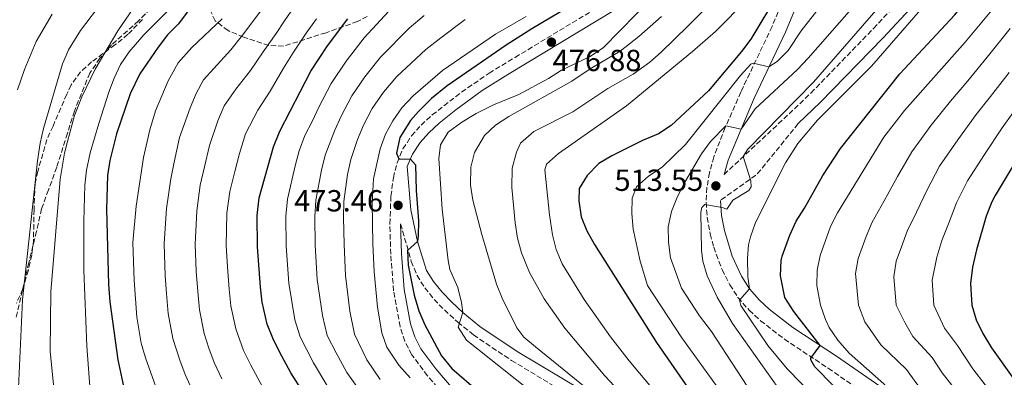
# Model space of a CAD drawing. Units: metres. Extents: x 593109 to 596528, y 4779964 to 4782325.
# Drawn here: x 595981 to 596304, y 4781027 to 4781144 of the extents above; entities that cross this region are included whole.
import ezdxf

# ---------------------------------------------------------------- set-up
doc = ezdxf.new("R2010")
doc.units = ezdxf.units.M
doc.header["$MEASUREMENT"] = 0
doc.linetypes.add('DGN Style 3', pattern=[2.435890702152634, 1.739921930109024, -0.6959687720436097])
for name, color, linetype, lineweight in [('Camino', 7, 'DGN Style 3', 0), ('Cota de punto acotado terreno', 7, 'Continuous', 0), ('Curva de nivel directora', 30, 'Continuous', 30), ('Curva de nivel intermedia', 30, 'Continuous', 0), ('Margen derecho', 7, 'Continuous', 0), ('Punto acotado terreno (símbolo)', 7, 'Continuous', 0), ('Senda', 7, 'DGN Style 3', 0), ('Zona arbolada', 92, 'DGN Style 3', 0)]:
    doc.layers.add(name, color=color, linetype=linetype, lineweight=lineweight)
doc.styles.add('Style-Arial', font='arial.ttf')

# ---------------------------------------------------------------- blocks, each defined once
blk = doc.blocks.new('5PATER')
at = {"layer": 'Punto acotado terreno (símbolo)', "linetype": 'Continuous', "lineweight": 0}
h = blk.add_hatch(color=51, dxfattribs=at)
edge = h.paths.add_edge_path()
edge.add_ellipse((0, 0), major_axis=(-0.1095731443231308, -0.1110710700762829), ratio=0.9994222409660317, start_angle=0, end_angle=360)

msp = doc.modelspace()

# ---------------------------------------------------------------- linework, layer by layer
at = {"layer": 'Camino', "color": 7, "linetype": 'DGN Style 3', "lineweight": 0, "extrusion": (0.07085609399978816, -0.1823956211187623, 0.9806687775899641), "elevation": -829299.1759481769, "flags": 128}
msp.add_lwpolyline([(2287064.756723778, 4158858.933437508), (2287046.071262627, 4158848.099152041), (2287031.905071423, 4158844.368478273)], dxfattribs=at)
at = {"layer": 'Camino', "color": 7, "linetype": 'DGN Style 3', "lineweight": 0}
for points in [[(596211.8799999986, 4781093.210000001, 512.8200000000071), (596233.1999999977, 4781113.100000001, 517.3699999999955), (596240.3700000005, 4781119.970000001, 518.1699999999985), (596260.9299999997, 4781141.140000002, 517.0899999999966), (596292.3699999996, 4781174.960000001, 517.6100000000007), (596319.1099999992, 4781204.180000001, 518.9299999999931), (596334.6499999982, 4781220.690000001, 518.6499999999943), (596338.3500000018, 4781224.060000001, 518.570000000007), (596342.3299999982, 4781227.100000001, 518.4900000000054), (596348.5799999977, 4781231.340000001, 518.3699999999955), (596366.039999999, 4781242.050000002, 518.1600000000036), (596370.1499999973, 4781244.91, 518.0700000000071), (596373.9999999985, 4781248.109999999, 517.9600000000065), (596392.0499999998, 4781267.970000001, 516.979999999996), (596399.4100000003, 4781275.210000001, 517.4499999999971), (596407.1700000009, 4781281.42, 518.6600000000037), (596422.9400000002, 4781290.939999999, 521.6399999999995), (596425.1999999998, 4781287.2, 521.6399999999995)], [(596237.0500000012, 4781164.609999999, 497.4700000000012), (596227.6700000024, 4781141.850000001, 501.5800000000019), (596217.3900000006, 4781120.279999999, 507.2299999999958), (596212.2899999976, 4781108.650000001, 509.8500000000058), (596208.5199999991, 4781099.010000002, 511.8899999999995), (596207.14, 4781093.83, 512.8999999999943), (596206.2800000017, 4781088.990000002, 513.8300000000019), (596205.9899999988, 4781084.109999999, 514.6100000000006), (596206.36, 4781079.17, 515.3300000000017), (596207.359999999, 4781073.720000001, 516.1100000000007), (596208.499999999, 4781069.410000001, 516.75), (596211.2399999971, 4781062.020000001, 517.8800000000048), (596213.7899999997, 4781057.060000001, 518.6900000000023), (596216.4499999996, 4781052.900000002, 519.4199999999984), (596220.1099999985, 4781048.680000001, 520.2299999999959), (596223.8599999992, 4781045.26, 520.9600000000065), (596231.6700000011, 4781039.220000001, 522.5099999999948), (596246.0799999969, 4781029.66, 526.779999999999), (596260.4099999989, 4781019.800000001, 529.5399999999936)], [(596121.1099999979, 4781019.689999999, 469.8800000000048), (596114.6000000013, 4781027.199999999, 470.6100000000007), (596109.4200000024, 4781034.11, 471.2899999999936), (596107.1700000016, 4781038.570000002, 471.7500000000001), (596105.589999999, 4781043.330000001, 472.1199999999955), (596103.479999999, 4781055.080000001, 472.5599999999978), (596102.5599999981, 4781067.090000001, 472.850000000006), (596102.2399999985, 4781077.08, 473.1199999999955), (596102.6299999974, 4781086.160000001, 473.6300000000047), (596103.4200000009, 4781092.16, 474.0500000000029), (596104.61, 4781097.02, 474.4100000000037), (596106.5500000002, 4781101.640000002, 474.7799999999989), (596109.3599999998, 4781105.92, 475.1100000000007), (596112.5000000002, 4781109.430000001, 475.3800000000047), (596116.1399999991, 4781112.78, 475.679999999993), (596125.7699999983, 4781120.270000001, 476.3899999999995), (596134.8099999973, 4781126.480000001, 477.0099999999948), (596143.3500000002, 4781131.680000001, 477.1600000000037), (596172.8000000009, 4781149.460000002, 476.4100000000035)], [(596105.7800000012, 4781077.060000001, 473.1199999999955), (596109.2899999983, 4781064.730000001, 474.8300000000019), (596111.1799999992, 4781060.140000002, 475.5200000000041), (596113.7299999995, 4781056.060000001, 476.2500000000001), (596116.7699999994, 4781052.27, 477.4400000000024), (596120.14, 4781048.800000003, 478.7599999999948), (596124.55, 4781044.740000002, 479.6399999999994), (596129.6999999977, 4781040.590000001, 480.2400000000054), (596142.1499999977, 4781032.230000001, 480.8200000000071), (596173.9499999998, 4781013.16, 484.7899999999937)]]:
    msp.add_polyline3d(points, dxfattribs=at)
at = {"layer": 'Curva de nivel directora', "color": 30, "linetype": 'Continuous', "lineweight": 30, "flags": 128}
for points, elevation in [([(596244.32, 4781092.910000001), (596250.0499999988, 4781101.720000001), (596269.6099999989, 4781126.250000002), (596287.6, 4781145.660000003), (596300.1700000005, 4781161.220000001), (596315.1500000006, 4781176.869999999), (596322.2699999998, 4781184.779999999), (596328.7599999984, 4781192.390000001), (596336.8699999999, 4781203.590000001), (596344.4600000005, 4781212.270000001), (596347.4400000002, 4781215.070000002)], 525.0000000000006), ([(596229.7099999986, 4781152.820000002), (596220.6499999994, 4781137.61), (596217.6399999986, 4781133.620000001), (596206.8299999994, 4781120.730000001), (596194.509999999, 4781109.34), (596190.3499999993, 4781106.57), (596185.1500000004, 4781104.410000001), (596175.0999999987, 4781099.410000001), (596170.8200000006, 4781096.820000002), (596167.0199999985, 4781092.880000004), (596164.3999999989, 4781088.62), (596164.209999999, 4781084.630000004), (596164.989999999, 4781079.400000002), (596166.8399999997, 4781074.76), (596169.39, 4781070.310000001), (596189.6799999988, 4781038.160000001), (596201.0499999991, 4781021.710000002)], 500.0000000000004), ([(596035.8600000005, 4781146.600000001), (596032.8399999985, 4781142.539999999), (596029.2699999987, 4781139.03), (596026.2099999988, 4781135.04), (596020.2799999989, 4781126.28), (596017.1200000006, 4781119.66), (596012.5699999997, 4781106.630000001), (596010.4100000005, 4781097.86), (596009.6500000006, 4781092.910000001), (596009.2599999994, 4781081.87), (596009.959999999, 4781057.2), (596010.3899999983, 4781051.460000004), (596012.99, 4781032.440000001), (596014.9700000003, 4781023.220000001)], 425), ([(596158.2000000007, 4781146.570000002), (596148.7900000006, 4781141.060000001), (596140.3899999985, 4781135.640000002), (596121.1100000001, 4781122.330000001), (596115.949999999, 4781118.130000001), (596111.7000000001, 4781113.949999999), (596109.02, 4781110.940000001), (596105.4799999995, 4781105.410000001), (596104.449999999, 4781100.29), (596105.1899999989, 4781098.400000001), (596109.0699999993, 4781098.24), (596110.6999999987, 4781096.45), (596110.8499999985, 4781088.03), (596111.6599999998, 4781078.020000001), (596111.4999999988, 4781073.01), (596111.3600000002, 4781071.270000001), (596107.9999999986, 4781068.250000001), (596108.3099999992, 4781063.470000002), (596110.2499999994, 4781053.660000003), (596111.7800000005, 4781048.500000001), (596113.7499999997, 4781043.9), (596119.1499999999, 4781033.720000002), (596122.5999999987, 4781029.570000002), (596131.4099999998, 4781021.970000002)], 475), ([(596075.0499999997, 4781020), (596069.7900000004, 4781028.109999999), (596066.0800000001, 4781035.04), (596063.8600000005, 4781039.510000001), (596062.0199999987, 4781044.180000001), (596060.4099999993, 4781051.33), (596059.7900000003, 4781056.279999999), (596058.8200000002, 4781069.460000002), (596058.7399999996, 4781079.789999999), (596059.4199999992, 4781085.609999999), (596064.0500000004, 4781102.359999999), (596066.139999998, 4781107.51), (596076.3399999995, 4781127.15), (596081.8499999992, 4781135.500000001), (596088.51, 4781144.350000001)], 450), ([(596311.5199999985, 4781104.160000001), (596300.8700000001, 4781086.4), (596299.6999999988, 4781084.230000001), (596297.8899999984, 4781079.570000002), (596294.7500000001, 4781068.53), (596293.3699999988, 4781062.810000001), (596292.7899999999, 4781057.45), (596293.1499999998, 4781050.390000002), (596294.5699999991, 4781045.600000001), (596296.829999999, 4781041.04), (596299.6699999998, 4781036.380000002), (596306.4499999991, 4781026.830000001)], 550.0000000000002), ([(596307.949999999, 4780955.600000001), (596296.9499999996, 4780970.720000001), (596290.5300000003, 4780978.850000001), (596260.2199999989, 4781011.210000001), (596241.649999999, 4781030.130000002), (596240.3499999981, 4781032.380000001), (596240.3300000002, 4781032.939999999), (596243.4500000007, 4781037.11), (596234.8200000006, 4781048.260000002), (596231.879999999, 4781052.880000002), (596230.4399999996, 4781060.039999999), (596230.6299999995, 4781065.039999999), (596230.9699999993, 4781066.480000001), (596233.419999999, 4781073.369999999), (596235.5200000001, 4781077.890000002), (596238.2899999995, 4781082.16), (596244.32, 4781092.910000001)], 525.0000000000001)]:
    msp.add_lwpolyline(points, dxfattribs=dict(at, elevation=elevation))
at = {"layer": 'Curva de nivel intermedia', "color": 30, "linetype": 'Continuous', "lineweight": 0, "flags": 128}
for points, elevation in [([(596207.7600000014, 4781041.779999999), (596203.89, 4781046.86), (596197.9199999999, 4781055.96), (596194.280000001, 4781065.949999998), (596193.6500000008, 4781071.039999999), (596193.5700000002, 4781076.039999999), (596194.6100000017, 4781081.069999999), (596196.570000002, 4781086.009999999), (596198.9900000006, 4781090.720000001), (596204.4500000011, 4781100.050000001), (596207.4000000015, 4781104.09), (596212.4800000021, 4781109.26), (596217.470000001, 4781108.150000001), (596222.0900000011, 4781114.760000001), (596236.0000000007, 4781127.74), (596239.4400000006, 4781131.369999998), (596263.1700000016, 4781158.500000001), (596279.4800000016, 4781177.679999999), (596284.2900000017, 4781182.429999998), (596301.1800000007, 4781205.529999999), (596323.8600000012, 4781232)], 510), ([(596217.3000000011, 4781125.730000001), (596220.6400000005, 4781129.430000001), (596221.4699999997, 4781129.779999998), (596226.5900000005, 4781128.520000001), (596229.3399999999, 4781130.369999999), (596232.9100000017, 4781133.909999999), (596237.2300000022, 4781140.369999999), (596242.7900000011, 4781147.539999999), (596274.6800000004, 4781181.329999999), (596287.9700000009, 4781196.250000001), (596294.16, 4781204.109999999), (596306.3799999999, 4781220.71)], 505.0000000000001), ([(596260.9100000019, 4780998.859999999), (596254.7900000018, 4781005.46), (596249.7500000015, 4781010.789999999), (596245.0000000017, 4781015.919999998), (596241.7400000006, 4781020.119999998), (596232.6400000012, 4781029.509999998), (596226.2100000005, 4781037.170000001), (596217.4199999997, 4781050.220000001), (596216.9300000002, 4781052.029999998), (596220.2800000006, 4781055.74), (596219.7000000017, 4781059.779999999), (596219.5800000011, 4781065.819999998), (596219.9600000011, 4781070.15), (596220.5199999998, 4781072.779999999), (596222.2200000008, 4781077.48), (596231.9999999997, 4781097.029999998), (596236.07, 4781103.460000002), (596242.5600000009, 4781111.119999999), (596260.23, 4781128.76), (596280.7600000001, 4781152.380000001), (596300.5400000014, 4781173.250000001), (596331.9200000013, 4781209.55)], 520), ([(596231.4299999997, 4781020.710000001), (596214.6700000003, 4781044.380000001), (596209.6700000003, 4781053.009999999), (596206.3900000012, 4781059.999999999), (596204.9500000017, 4781064.779999999), (596204.5400000005, 4781068.419999998), (596204.3100000003, 4781080.720000001), (596204.6200000009, 4781082.429999999), (596205.5500000007, 4781083.359999998), (596211.320000002, 4781082.46), (596212.8100000006, 4781081.91), (596214.8100000012, 4781084.8), (596219.99, 4781087.970000001), (596220.7700000001, 4781089.239999999), (596220.7300000021, 4781091.17), (596218.1900000008, 4781099.099999999), (596219.6799999994, 4781101.579999999), (596241.26, 4781123.509999999), (596264.6900000015, 4781150.590000001), (596287.8200000012, 4781176.069999999), (596306.9600000009, 4781198.58)], 515.0000000000001), ([(596307.1100000007, 4780973.57), (596301.600000001, 4780980.399999999), (596298.2599999994, 4780984.109999999), (596291.3799999995, 4780990.67), (596275.5700000002, 4781003.509999999), (596263.9699999995, 4781014.689999999), (596264.3000000003, 4781016.58), (596267.2700000008, 4781021.130000001), (596264.3000000003, 4781024.539999999), (596252.9700000002, 4781034.649999999), (596249.2100000005, 4781038.890000001), (596246.3899999998, 4781043.029999999), (596245.1600000004, 4781045.650000001), (596243.5500000011, 4781050.380000001), (596242.2999999993, 4781056.859999998), (596242.3900000011, 4781061.869999999), (596243.4100000003, 4781066.699999999), (596246.8600000015, 4781076.230000001), (596249.11, 4781080.67), (596264.3200000004, 4781105.439999999), (596271.1199999999, 4781114.26), (596291.0199999998, 4781136.71), (596324.9100000017, 4781177.42)], 530.0000000000001), ([(596228.1100000005, 4781170.49), (596200.0299999999, 4781141.939999998), (596191.3000000014, 4781133.349999998), (596187.5399999997, 4781130.050000002), (596182.0900000003, 4781126.119999999), (596173.7500000009, 4781121.41), (596162.3200000002, 4781113.830000001), (596149.4800000013, 4781107.319999999), (596145.1400000006, 4781103.569999998), (596143.8300000008, 4781100.58), (596142.3399999999, 4781095.31), (596142.2200000014, 4781088.929999999), (596143.3500000002, 4781077.33), (596144.1700000005, 4781072.399999999), (596145.4300000012, 4781067.560000001), (596148.0700000009, 4781061.119999998), (596152.91, 4781052.390000001), (596159.6200000001, 4781042.77), (596172.7500000017, 4781027.13), (596200.5599999996, 4780997.429999999)], 490.0000000000001), ([(596015.4300000007, 4781159.88), (596000.8100000004, 4781140.460000001), (595996.8099999995, 4781134.169999998), (595996.0400000005, 4781132.310000001), (595994.8899999994, 4781129.550000001), (595988.6900000012, 4781108.380000001), (595987.5500000013, 4781103.52), (595986.6500000006, 4781097.67), (595981.74, 4781052.100000001), (595980.4600000014, 4781023.220000001)], 410), ([(596003.9199999997, 4781022.279999999), (596002.7999999998, 4781036.86), (596001.85, 4781061.84), (596001.8400000009, 4781077.980000001), (596002.2200000008, 4781089.720000001), (596002.7599999995, 4781094.680000001), (596003.970000001, 4781100.33), (596006.7400000005, 4781109.930000001), (596010.0500000007, 4781120.220000001), (596011.8600000012, 4781124.880000002), (596013.9199999998, 4781129.329999999), (596016.7000000003, 4781133.489999999), (596021.5000000015, 4781139.05), (596032.6900000009, 4781150.189999998)], 420), ([(596188.4200000004, 4781151.46), (596172.3499999995, 4781134.96), (596167.9200000016, 4781132.01), (596158.5700000017, 4781127.449999999), (596154.3400000005, 4781124.779999998), (596144.5900000007, 4781119.439999999), (596136.22, 4781116.100000001), (596130.5800000007, 4781113.259999998), (596125.850000001, 4781110.439999999), (596121.3499999993, 4781107.17), (596118.9199999997, 4781103.019999999), (596118.3200000006, 4781098.449999998), (596119.4400000004, 4781081.859999998), (596121.3700000016, 4781065.07)], 480.0000000000001), ([(596219.5600000009, 4781150.92), (596209.0800000001, 4781140.190000001), (596201.560000001, 4781133.569999999), (596179.890000001, 4781115.8), (596157.6100000006, 4781100.109999998), (596153.6900000002, 4781096.579999999), (596153.1500000014, 4781094.789999999), (596154.5900000009, 4781080.039999999), (596155.6000000011, 4781073.419999998), (596156.8500000007, 4781068.579999999), (596158.820000002, 4781063.960000002), (596166.0400000017, 4781052.229999999), (596174.6300000015, 4781039.970000002), (596180.7600000004, 4781032.119999999), (596201.6700000005, 4781007.199999999)], 495), ([(595991.4299999994, 4781145.87), (595986.2599999994, 4781136.84), (595982.3700000002, 4781127.640000001), (595980.1399999994, 4781121.019999999)], 405.0000000000002), ([(596018.0100000001, 4781147.699999998), (596013.0400000013, 4781140.369999999), (596005.6200000006, 4781127.749999999), (596001.2300000007, 4781118.769999998), (595998.7600000007, 4781112.599999999), (595996.53, 4781104.029999999), (595995.5500000011, 4781100.259999999), (595994.0600000002, 4781091.67), (595991.0300000015, 4781054.75), (595990.8500000006, 4781035.289999999), (595992.6800000012, 4781016.619999998)], 415.0000000000002), ([(596060.6200000016, 4781147.81), (596053.9600000008, 4781138.930000001), (596050.0800000007, 4781134.140000001), (596044.5199999994, 4781128.070000002), (596041.1700000011, 4781124.32), (596038.7200000014, 4781119.83), (596036.7099999997, 4781115.100000001), (596033.300000001, 4781105.33), (596031.4600000015, 4781097.300000002), (596030.400000002, 4781091.81), (596028.9800000006, 4781082.050000001), (596028.1900000013, 4781070.600000001), (596028.5600000002, 4781059.989999999), (596028.9800000006, 4781054.199999998), (596029.5200000014, 4781047.630000001), (596031.0500000002, 4781039.430000001), (596033.3700000005, 4781032.3), (596035.0900000014, 4781027.589999998), (596037.72, 4781021.849999999)], 435), ([(596070.9200000013, 4781148.21), (596067.7000000004, 4781143.710000001), (596064.9400000002, 4781139.529999998), (596060.6600000019, 4781133.519999998), (596056.5300000012, 4781127.369999999), (596051.7200000011, 4781121.220000001), (596047.860000001, 4781115.720000001), (596045.8200000003, 4781110.86), (596043.1100000013, 4781102.739999999), (596041.4300000004, 4781095.769999998), (596040.0800000003, 4781089.74), (596038.9000000001, 4781081.289999999), (596038.4000000017, 4781070.220000001), (596038.7700000005, 4781061.480000001)], 440.0000000000001), ([(596081.61, 4781024.159999999), (596077.2500000015, 4781031.41), (596072.8000000011, 4781039.96), (596071.0700000012, 4781045.579999999), (596069.1100000008, 4781057.54), (596068.2900000005, 4781069.730000001), (596068.1900000023, 4781079.579999999), (596068.6700000005, 4781085.199999998), (596071.2499999999, 4781096.119999999), (596072.5300000008, 4781100.970000001), (596074.3700000002, 4781106.05), (596076.8400000001, 4781110.8), (596079.0100000005, 4781115.319999999), (596083.0600000006, 4781123.08), (596087.9400000002, 4781130.409999999), (596093.860000001, 4781138.039999997), (596103.1900000006, 4781148.21)], 455.0000000000001), ([(596047.270000001, 4781144.34), (596037.310000001, 4781134.929999999), (596032.8400000005, 4781129.929999999), (596029.5800000017, 4781123.939999998), (596025.3600000016, 4781114.15), (596023.4999999999, 4781107.930000001), (596021.4800000014, 4781098.819999999), (596019.0600000006, 4781082.8), (596017.9800000011, 4781070.98), (596018.35, 4781058.499999999), (596019.2300000006, 4781046.399999999), (596020.7200000014, 4781037.850000001), (596022.1400000007, 4781033.050000001), (596025.5100000014, 4781023.619999998)], 430.0000000000001), ([(596078.2100000003, 4781144.279999998), (596074.7700000004, 4781139.600000001), (596070.6399999997, 4781133.34), (596067.3499999995, 4781128.119999998), (596062.9800000021, 4781120.599999999), (596058.9299999997, 4781114.359999998), (596054.940000002, 4781106.609999998), (596052.9100000003, 4781100.140000001), (596051.4100000005, 4781094.25), (596049.7499999999, 4781087.67), (596048.8199999998, 4781080.54), (596048.6100000021, 4781069.84), (596048.9800000008, 4781062.980000001), (596049.5199999996, 4781055.59), (596050.1100000018, 4781050.099999999), (596051.700000001, 4781042.600000001)], 445), ([(596093.0700000019, 4781021.33), (596088.1800000014, 4781028.310000001), (596084.7000000012, 4781034.71), (596081.7400000019, 4781040.409999999), (596080.1100000002, 4781046.970000001), (596078.4400000006, 4781058.800000001), (596077.7499999999, 4781069.999999999), (596077.6400000004, 4781079.38), (596077.9300000009, 4781084.789999999), (596079.7900000005, 4781094.699999999), (596081.0100000009, 4781099.579999999), (596084.2499999999, 4781107.76), (596086.2900000005, 4781112.369999999), (596089.7900000007, 4781119.01), (596094.0399999998, 4781125.319999999), (596099.2099999998, 4781131.720000001), (596108.630000001, 4781141.25), (596113.5300000006, 4781145.4)], 460), ([(596087.0800000017, 4781079.179999999), (596087.1800000002, 4781084.38), (596088.3200000002, 4781093.27), (596089.4900000013, 4781098.189999999), (596091.6600000015, 4781104.720000001), (596093.5700000004, 4781109.420000001), (596096.5099999999, 4781114.939999999), (596100.1300000007, 4781120.23), (596104.5600000009, 4781125.399999999), (596114.0800000004, 4781134.279999998), (596119.0300000014, 4781138.09), (596126.9599999996, 4781144.130000001)], 465.0000000000001), ([(596146.9900000013, 4781145.099999999), (596136.8800000015, 4781139.289999999), (596119.5299999998, 4781127.32), (596109.9100000019, 4781119.079999999), (596106.2300000006, 4781115.140000001), (596103.230000001, 4781110.869999999), (596100.8500000006, 4781106.470000001), (596099.0700000012, 4781101.680000001), (596096.8600000006, 4781091.850000001), (596096.4400000004, 4781083.970000001), (596096.6799999997, 4781070.54), (596097.0799999997, 4781061.319999999), (596098.2000000017, 4781049.75), (596099.620000001, 4781041.310000001), (596101.320000002, 4781036.619999998), (596105.1700000011, 4781030.710000001), (596108.8900000004, 4781026.560000001)], 470), ([(596191.4100000011, 4781145.13), (596183.9299999999, 4781138.5), (596177.800000001, 4781133.730000001), (596168.0199999999, 4781127.900000001), (596162.0000000005, 4781123.819999999), (596141.2500000013, 4781112.269999999), (596136.9700000009, 4781109.460000001), (596133.3600000012, 4781106.019999999), (596130.0799999998, 4781100.439999999), (596128.8300000004, 4781095.599999998), (596128.6800000007, 4781089.710000001), (596129.5099999999, 4781084.78), (596132.3900000011, 4781073.600000001), (596137.2500000005, 4781057.289999999), (596139.0499999997, 4781052.630000002), (596143.8799999999, 4781042.880000002), (596146.2300000013, 4781039.909999998), (596150.04, 4781036.67), (596173.8899999994, 4781017.310000001)], 485), ([(596305.7400000006, 4781141.180000001), (596298.2000000012, 4781131.699999998), (596291.8500000011, 4781124.000000001), (596286.1900000017, 4781117.34), (596279.8400000016, 4781109.439999999), (596273.4600000001, 4781100.679999999), (596268.7900000007, 4781092.580000001), (596264.420000001, 4781084.63), (596260.5200000006, 4781077.640000001), (596258.490000001, 4781072.88), (596255.9000000005, 4781065.73), (596254.9900000007, 4781060.759999999), (596255.9500000018, 4781050.390000001), (596258.0799999997, 4781044.869999998), (596263.3700000005, 4781037.390000001), (596271.7500000001, 4781029.279999998), (596274.79, 4781024.970000001), (596280.6200000015, 4781017.559999999), (596290.7500000015, 4781008.24), (596287.7400000006, 4781004.230000001), (596288.6900000006, 4781002.730000001), (596305.630000001, 4780986.650000001)], 535), ([(596305.3899999997, 4781126.699999998), (596299.3200000012, 4781118.779999999), (596294.6400000006, 4781112.95), (596288.5699999998, 4781104.619999999), (596282.5999999997, 4781095.92), (596278.4900000015, 4781088.24), (596274.9800000022, 4781080.869999998), (596271.9300000012, 4781074.599999999), (596270.1100000017, 4781069.519999998), (596268.3900000006, 4781064.75), (596267.5900000005, 4781059.659999998), (596268.3500000006, 4781050.390000001), (596271.1800000002, 4781044.640000001), (596273.7700000008, 4781040.119999999), (596280.1100000021, 4781033.199999998), (596283.4700000014, 4781028.130000002), (596293.3900000012, 4781015.440000001), (596307.0100000001, 4780999.939999999)], 540.0000000000001), ([(596210.8200000013, 4781021.890000001), (596198.0300000017, 4781039.679999999), (596186.8300000011, 4781056.829999999), (596184.320000001, 4781064.76), (596182.0700000002, 4781075.32), (596181.6700000003, 4781080.430000001), (596181.7000000014, 4781085.430000001), (596183.2200000014, 4781089.220000002), (596187.1500000008, 4781092.699999999), (596191.5400000006, 4781095.63), (596199.2600000009, 4781103.07), (596217.3000000011, 4781125.730000001)], 505.0000000000001), ([(596306.7900000011, 4781113.560000001), (596303.0800000007, 4781108.550000001), (596297.2900000016, 4781099.800000001), (596291.7300000006, 4781091.159999999), (596288.1900000023, 4781083.899999999), (596285.5500000002, 4781077.100000001), (596283.3399999996, 4781071.57), (596281.7400000015, 4781066.17), (596280.1900000002, 4781058.55), (596280.7500000012, 4781050.390000001), (596284.1700000011, 4781042.859999999), (596288.4700000016, 4781037.119999999), (596293.5200000008, 4781029.52), (596297.6, 4781024.2), (596312.0500000005, 4781006.810000001)], 545), ([(596099.1200000005, 4781026.02), (596094.7500000006, 4781032.470000001), (596090.6800000004, 4781040.859999998), (596089.1500000015, 4781048.36), (596087.7600000012, 4781060.060000001), (596087.2200000003, 4781070.27), (596087.0800000017, 4781079.179999999)], 465.0000000000001), ([(596121.3700000016, 4781065.07), (596121.9500000007, 4781062.06), (596124.5700000002, 4781056.189999999), (596125.7700000005, 4781051.289999999), (596126.1900000006, 4781047.949999998), (596124.6700000007, 4781043.17), (596127.390000001, 4781038.919999998), (596151.3800000012, 4781019.84), (596170.2599999995, 4781003.130000001), (596202.7000000009, 4780973.159999999), (596209.5100000015, 4780966.329999999), (596219.6400000014, 4780955.27), (596245.7300000006, 4780924.350000001), (596254.4499999998, 4780912.930000001), (596284.8000000013, 4780862.240000002), (596290.880000001, 4780852.539999999), (596296.810000001, 4780844.529999999), (596300.4400000009, 4780840.640000001)], 480.0000000000001), ([(596038.7700000005, 4781061.480000001), (596039.250000001, 4781054.9), (596039.820000001, 4781048.859999998), (596041.37, 4781041.02), (596042.9200000013, 4781036.259999999), (596044.6800000003, 4781031.569999999), (596047.1700000003, 4781026.249999999)], 440.0000000000001), ([(596051.700000001, 4781042.600000001), (596054.2699999993, 4781035.539999999), (596056.6200000007, 4781030.640000001), (596060.4500000018, 4781023.599999999)], 445), ([(596305.3300000015, 4780917.419999998), (596299.4599999997, 4780925.51), (596295.5599999994, 4780931.279999999), (596291.260000001, 4780937.140000001), (596287.8200000012, 4780941.51), (596280.8899999998, 4780950.66), (596274.7699999999, 4780958.359999998), (596271.6300000016, 4780962.25), (596265.2700000004, 4780969.61), (596258.7200000013, 4780977.16), (596252.1800000012, 4780984.720000001), (596248.6100000015, 4780988.759999999), (596243.9199999999, 4780993.96), (596238.1599999998, 4781000.429999999), (596232.8600000002, 4781006.42), (596228.8200000012, 4781011.380000001), (596225.1399999999, 4781016.109999998), (596221.13, 4781021.300000001), (596207.7600000014, 4781041.779999999)], 510)]:
    msp.add_lwpolyline(points, dxfattribs=dict(at, elevation=elevation))
at = {"layer": 'Margen derecho', "color": 7, "linetype": 'Continuous', "lineweight": 0}
for points in [[(596211.8799999986, 4781093.210000001, 512.8200000000071), (596213.1999999996, 4781097.940000001, 511.7899999999936), (596221.729999999, 4781118.340000001, 507.2299999999958), (596232.0199999998, 4781139.92, 501.5800000000019), (596241.4099999998, 4781162.720000001, 497.4700000000012), (596247.57, 4781176.270000001, 494.9499999999971), (596252.1499999977, 4781184.949999999, 493.1799999999931), (596266.6499999972, 4781209.09, 487.3500000000059), (596267.899999999, 4781213.800000002, 486.3800000000046), (596268.1700000016, 4781222.830000001, 484.9499999999972), (596268.4399999998, 4781235.550000002, 483.6399999999995), (596269.4600000014, 4781254.350000001, 479.9400000000024), (596270.2300000002, 4781259.180000001, 479.1699999999984), (596273.3000000013, 4781268.910000003, 477.6600000000035), (596275.1299999976, 4781273.540000001, 476.9700000000012), (596277.3299999969, 4781277.960000002, 476.2700000000041), (596280.0799999984, 4781282.119999999, 475.5700000000071), (596283.4800000003, 4781286.160000001, 474.8300000000019), (596290.5700000003, 4781293.020000001, 473.4299999999931), (596303.1599999989, 4781303.080000001, 471.229999999996), (596307.4100000003, 4781307.010000001, 470.4900000000054)], [(596236.2100000008, 4781109.920000001, 517.3699999999955), (596243.3999999991, 4781116.820000002, 518.1699999999985), (596264.109999998, 4781138.12, 517.0899999999966), (596294.739999999, 4781171.08, 517.5800000000019), (596319.1999999986, 4781197.800000002, 518.8999999999943), (596337.7199999993, 4781217.570000002, 518.6499999999943), (596341.1599999992, 4781220.699999999, 518.570000000007), (596344.8799999986, 4781223.540000002, 518.4900000000054), (596350.9600000004, 4781227.660000003, 518.3699999999955), (596368.4400000018, 4781238.390000001, 518.1600000000036), (596376.6700000018, 4781244.590000001, 517.9700000000012), (596395.2100000003, 4781264.940000001, 516.979999999996), (596402.309999997, 4781271.940000001, 517.4499999999971), (596406.050000001, 4781275.240000002, 518.0200000000042), (596409.6799999987, 4781277.83, 518.6600000000037), (596425.1999999998, 4781287.2, 521.6399999999995)], [(596176.2499999999, 4781147.4, 476.3699999999955), (596140.9099999993, 4781126.060000001, 477.1699999999983), (596132.5599999987, 4781120.76, 476.7299999999959), (596123.8700000006, 4781114.420000001, 476.0899999999967), (596118.4300000002, 4781110.070000002, 475.679999999993), (596115.0199999993, 4781106.930000001, 475.3800000000047), (596112.1799999983, 4781103.75, 475.1100000000007), (596109.6900000006, 4781099.960000001, 474.7799999999989), (596107.9899999974, 4781095.910000001, 474.4100000000037), (596109.1799999988, 4781081.61, 474.1000000000059), (596111.359999998, 4781071.270000001, 474.7200000000012), (596114.2899999984, 4781061.740000002, 475.5200000000041), (596116.5799999972, 4781058.09, 476.2500000000001), (596119.3799999979, 4781054.58, 477.4400000000024), (596122.5699999997, 4781051.300000002, 478.7599999999948), (596126.1900000006, 4781047.950000001, 479.5500000000029), (596131.7699999998, 4781043.4, 480.2400000000054), (596144.0199999985, 4781035.180000002, 480.8200000000071), (596173.8899999994, 4781017.310000001, 484.5099999999949)], [(596305.6800000002, 4781000.690000001, 539.0800000000019), (596288.3299999984, 4781009.470000003, 534.5), (596270.8899999995, 4781018.880000004, 531.0500000000029), (596263.0100000006, 4781023.779999999, 529.5399999999936), (596248.7500000001, 4781033.600000001, 526.779999999999), (596234.4499999996, 4781043.090000002, 522.5099999999948), (596226.6900000012, 4781049.100000001, 520.9199999999984), (596223.5300000006, 4781052.000000001, 520.2299999999959), (596220.2800000006, 4781055.74, 519.4199999999984), (596217.6599999988, 4781059.9, 518.6000000000058), (596214.5399999984, 4781066.449999999, 517.4600000000065), (596211.9899999981, 4781074.84, 516.1100000000007), (596211.0899999996, 4781079.76, 515.3300000000017), (596210.7600000009, 4781084.710000001, 514.5200000000041)], [(596105.7800000012, 4781077.060000001, 473.1199999999955), (596106.100000001, 4781067.290000002, 472.850000000006), (596106.9999999994, 4781055.53, 472.5599999999978), (596109.0399999979, 4781044.2, 472.1199999999955), (596110.4499999983, 4781039.930000001, 471.7500000000001), (596112.4399999998, 4781035.99, 471.2899999999936), (596117.3599999995, 4781029.430000001, 470.6100000000007), (596123.7299999997, 4781022.070000002, 469.8800000000048), (596140.050000001, 4781004.930000001, 467.1399999999994), (596153.1400000004, 4780989.770000001, 464.3999999999942), (596157.3099999989, 4780984.150000002, 463.4700000000013), (596169.1099999984, 4780966.369999999, 460.5899999999965), (596174.7700000001, 4780958.15, 459.7400000000054), (596177.7699999998, 4780954.560000001, 459.4900000000052), (596184.6899999998, 4780947.360000002, 458.9499999999973), (596204.4499999988, 4780927.300000003, 458.3099999999978)]]:
    msp.add_polyline3d(points, dxfattribs=at)
at = {"layer": 'Senda', "color": 7, "linetype": 'DGN Style 3', "lineweight": 0}
msp.add_polyline3d([(596023.7500000001, 4781147.689999999, 417.6199999999955), (596019.8200000006, 4781143.65, 417.8999999999943), (596010.9400000003, 4781135.74, 417.6199999999955), (596007.1499999972, 4781131.380000001, 416.8999999999942), (596003.819999999, 4781126.540000002, 416.7599999999947), (595998.7699999998, 4781114.050000002, 415.3399999999965), (595996.480000001, 4781106.77, 414.8000000000031), (595992.9999999985, 4781095.67, 413.979999999996), (595990.2699999993, 4781088.190000001, 413.0599999999977), (595988.0100000018, 4781082.000000002, 412.9900000000052), (595986.3700000012, 4781074.59, 411.8500000000059), (595983.7800000006, 4781064.290000002, 411.3500000000058), (595981.7600000022, 4781055.270000001, 410.6399999999995), (595979.5599999983, 4781045.890000002, 409.2899999999937)], dxfattribs=at)
at = {"layer": 'Zona arbolada', "color": 92, "linetype": 'DGN Style 3', "lineweight": 0}
for points in [[(596094.8700000001, 4781145.050000001, 452.5800000000018), (596091.6399999997, 4781143.42, 451.5), (596081.3200000003, 4781139.77, 447.2299999999959), (596067.3600000005, 4781135.32, 445.8099999999977), (596062.5700000003, 4781135.550000001, 444.6300000000047), (596054.2699999996, 4781138.310000001, 441.9400000000023), (596049.2199999997, 4781140.449999999, 440.3999999999942), (596044.9699999997, 4781143.66, 436.9799999999959), (596043.4500000002, 4781146.91, 435.8399999999965)], [(596067.3600000005, 4781135.32, 445.8099999999977), (596062.5700000003, 4781135.550000001, 444.6300000000047), (596054.2699999996, 4781138.310000001, 441.9400000000023), (596049.2199999997, 4781140.449999999, 440.3999999999942), (596044.9699999997, 4781143.66, 436.9799999999959), (596043.4500000002, 4781146.91, 435.8399999999965)], [(596021.1200000001, 4781144.100000001, 425.3000000000029), (596016.3300000001, 4781139.230000001, 423.4799999999959), (596012.0800000001, 4781135.779999999, 421.8300000000018), (596004.4299999997, 4781130.180000001, 419.3699999999953), (596000.7800000003, 4781126.930000001, 418.320000000007), (595997.75, 4781122.630000001, 418.8800000000047), (595996.2599999999, 4781119.58, 419.0599999999977), (595991.7599999999, 4781109.15, 417.4600000000065), (595989.7699999996, 4781104.74, 416.1900000000023), (595986.7400000002, 4781094.24, 412.7599999999948), (595985.9000000004, 4781090.32, 411.9900000000052), (595985.5300000003, 4781081.77, 411.1699999999983), (595985.3499999996, 4781071.230000001, 411.3099999999977), (595984.7699999996, 4781066.810000001, 411.4400000000023), (595983.6900000004, 4781061.890000001, 411.4100000000035), (595981.8600000005, 4781055.680000001, 410.6199999999953), (595979.75, 4781050.970000001, 407.6199999999953)], [(596021.1200000001, 4781144.100000001, 425.3000000000029), (596016.3300000001, 4781139.230000001, 423.4799999999959), (596012.0800000001, 4781135.779999999, 421.8300000000018), (596004.4299999997, 4781130.180000001, 419.3699999999953), (596000.7800000003, 4781126.930000001, 418.320000000007), (595997.75, 4781122.630000001, 418.8800000000047), (595996.2599999999, 4781119.58, 419.0599999999977), (595991.7599999999, 4781109.15, 417.4600000000065), (595989.7699999996, 4781104.74, 416.1900000000023), (595986.7400000002, 4781094.24, 412.7599999999948), (595985.9000000004, 4781090.32, 411.9900000000052), (595985.5300000003, 4781081.77, 411.1699999999983), (595985.3499999996, 4781071.230000001, 411.3099999999977), (595984.7699999996, 4781066.810000001, 411.4400000000023), (595983.6900000004, 4781061.890000001, 411.4100000000035), (595981.8600000005, 4781055.680000001, 410.6199999999953), (595979.75, 4781050.970000001, 407.6199999999953)], [(596094.8700000001, 4781145.050000001, 452.5800000000018), (596091.6399999997, 4781143.42, 451.5), (596081.3200000003, 4781139.77, 447.2299999999959), (596067.3600000005, 4781135.32, 445.8099999999977)]]:
    msp.add_polyline3d(points, dxfattribs=at)

# ---------------------------------------------------------------- block references
at = {"layer": 'Punto acotado terreno (símbolo)', "color": 7, "linetype": 'Continuous', "lineweight": 0, "xscale": 10, "yscale": 10, "zscale": 10}
for p in [(596155.2699999983, 4781136.67, 476.8800000000047), (596209.1999999986, 4781089.500000001, 513.5599999999981), (596104.9499999997, 4781083.119999999, 473.4600000000069)]:
    msp.add_blockref('5PATER', p, dxfattribs=at)

# ---------------------------------------------------------------- texts
at = {"layer": 'Cota de punto acotado terreno', "color": 7, "linetype": 'Continuous', "lineweight": 0, "style": 'Style-Arial'}
for s, p in [('476.88', (596155.6399999997, 4781127.149999999, 476.8800000000047)), ('513.55', (596175.9400000013, 4781087.859999999, 513.5599999999977)), ('473.46', (596070.879999999, 4781081.109999999, 473.4600000000065))]:
    msp.add_text(s, height=7.000000000000002, dxfattribs=at).set_placement(p)

doc.saveas('drawing.dxf')
